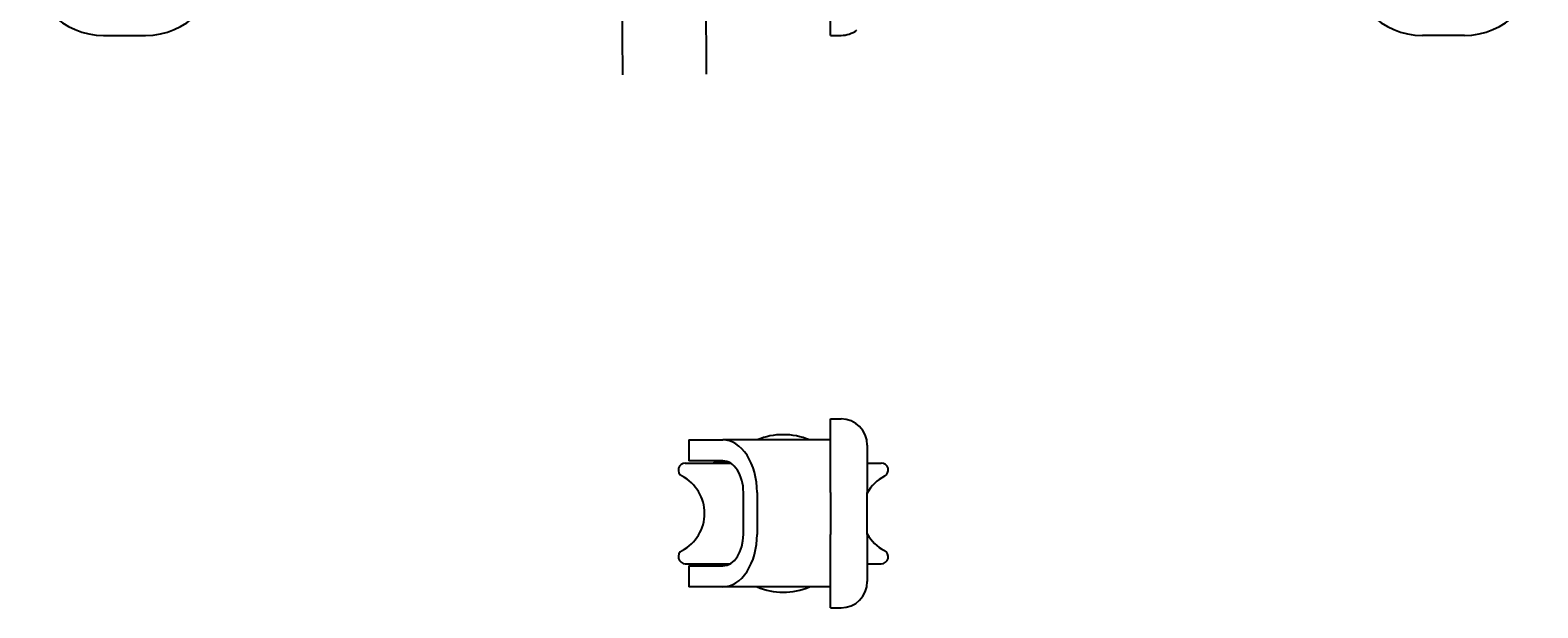
# Model space of a CAD drawing. Units: millimetres. Extents: x -139 to 148, y -188 to 142.
# Drawn here: x -139 to 148, y -188 to -78 of the extents above; entities that cross this region are included whole.
import ezdxf

# ---------------------------------------------------------------- set-up
doc = ezdxf.new("R2010")
doc.units = ezdxf.units.MM
doc.header["$LTSCALE"] = 2
doc.styles.get("Standard").update_dxf_attribs({"font": 'arial.ttf'})
doc.dimstyles.get("Standard").update_dxf_attribs({"dimtxt": 0.18, "dimasz": 0.18, "dimexe": 0.18, "dimexo": 0.0625, "dimgap": 0.09, "dimtad": 0, "dimtih": 1, "dimtoh": 1, "dimdec": 4, "dimzin": 0, "dimdsep": 46, "dimtxsty": 'Standard', "dimcen": 0.09, "dimadec": 0, "dimazin": 0, "dimtfac": 1, "dimtdec": 4, "dimtofl": 0, "dimtmove": 0, "dimatfit": 3, "dimfxl": 1, "dimtolj": 1, "dimtzin": 0, "dimarcsym": 0})

# ---------------------------------------------------------------- blocks, each defined once
blk = doc.blocks.new('*D15')
at = {"color": 0, "lineweight": -2, "transparency": 16777216}
blk.add_line((13.26, -34.99), (18.53, -34.99), dxfattribs=at)
for start, end in [(315.7466, 356.4519), (273.8373, 314.5363)]:
    blk.add_arc((-10.72, -34.99), 29.07, start, end, dxfattribs=at)
at = {"color": 0, "transparency": 16777216}
for points in [[(17.99, -36.78), (18.59, -36.79), (18.35, -34.99)], [(-8.77, -64.29), (-8.79, -63.69), (-10.58, -64.06)]]:
    blk.add_solid(points, dxfattribs=at)
at = {"layer": 'Defpoints', "color": 0, "transparency": 16777216}
for p in [(-10.8, -20.06), (4.2, -34.99), (13.2, -34.99), (3.9, -60.11), (-10.46, -86.39)]:
    blk.add_point(p, dxfattribs=at)
at = {"color": 0, "transparency": 16777216, "insert": (9.89, -55.49), "char_height": 0.25, "attachment_point": 5}
blk.add_mtext('\\A1;90°', dxfattribs=at)

msp = doc.modelspace()

# ---------------------------------------------------------------- linework, layer by layer
at = {"color": 240, "true_color": 0xed1f24}
for p, q in [((-10.79782, -20.06137), (-10.46301, -86.39476)), ((-26.79771, -20.14213), (-26.4629, -86.47552))]:
    msp.add_line(p, q, dxfattribs=at)
for p, q in [((13.20199, -78.98566), (13.20199, -64.98566)), ((-125.31714, -78.98566), (-117.31714, -78.98566)), ((13.20199, -78.98566), (15.20199, -78.98566)), ((133.99396, -78.98566), (125.99396, -78.98566)), ((13.20199, -166.06758), (13.20199, -152.06758)), ((13.20199, -152.06758), (15.20199, -152.06758)), ((-13.79801, -156.06758), (-10.56531, -156.06758)), ((-13.79801, -156.06758), (-13.79801, -160.06758)), ((-10.56531, -156.06758), (-7.30007, -156.06758)), ((13.20199, -156.06758), (-7.30007, -156.06758)), ((20.20199, -157.06758), (20.20199, -166.06758)), ((-14.46451, -160.46758), (-5.89948, -160.46758)), ((-10.56531, -160.06758), (-13.79801, -160.06758)), ((-7.30007, -160.06758), (-10.56531, -160.06758)), ((20.20199, -160.46758), (22.86849, -160.46758)), ((-3.39883, -174.06758), (-3.39883, -166.06758)), ((-0.79801, -166.06758), (-0.79801, -174.06758)), ((13.20199, -166.06758), (13.20199, -174.06758)), ((20.20199, -174.06758), (20.20199, -166.06758)), ((13.20199, -188.06758), (13.20199, -174.06758)), ((20.20199, -174.06758), (20.20199, -183.06758)), ((-14.46451, -179.66758), (-5.89948, -179.66758)), ((-13.79801, -180.06758), (-10.56531, -180.06758)), ((-13.79801, -180.06758), (-13.79801, -184.06758)), ((-10.56531, -180.06758), (-7.30007, -180.06758)), ((20.20199, -179.66758), (22.86849, -179.66758)), ((-10.56531, -184.06758), (-13.79801, -184.06758)), ((-7.30007, -184.06758), (-10.56531, -184.06758)), ((13.20199, -184.06758), (-7.30007, -184.06758)), ((13.20199, -188.06758), (15.20199, -188.06758))]:
    msp.add_line(p, q)
for centre, radius, start, end in [((-125.31714, -64.98566), 14, 180, 270), ((-117.31714, -64.98566), 14, 270, 0), ((125.99396, -64.98566), 14, 180, 270), ((133.99396, -64.98566), 14, 270, 0), ((15.20199, -73.98566), 5, 270, 306.8698976), ((15.20199, -157.06758), 5, 0, 90), ((4.20199, -168.06758), 13, 67.3801351, 112.6198649), ((-14.46451, -161.80108), 1.3335, 90, 242.3353735), ((-8.26707, -161.78008), 1.5875, 77.7800995, 124.231477), ((-7.59504, -161.78008), 1.5875, 55.768523, 124.231477), ((-7.17372, -161.78008), 1.5875, 55.768523, 97.6256197), ((22.86849, -161.80108), 1.3335, 297.6646265, 90), ((-18.79801, -170.06758), 8, 297.6646265, 62.3353735), ((27.20199, -170.06758), 8, 117.6646265, 151.0449756), ((27.20199, -170.06758), 8, 208.9550244, 242.3353735), ((-14.46451, -178.33408), 1.3335, 117.6646265, 270), ((22.86849, -178.33408), 1.3335, 270, 62.3353735), ((-8.26707, -178.35508), 1.5875, 235.768523, 282.2199005), ((-7.59504, -178.35508), 1.5875, 235.768523, 304.231477), ((-7.17372, -178.35508), 1.5875, 262.3743803, 304.231477), ((15.20199, -183.06758), 5, 270, 0), ((4.20199, -172.06758), 13, 247.3801351, 292.6198649)]:
    msp.add_arc(centre, radius, start, end)
for centre, major_axis, start_param, end_param in [((-7.30007, -166.06758), (0, 10), 4.71238898, 6.283185307), ((-7.30007, -166.06758), (0, -6), 1.570796327, 3.141592654), ((-7.30007, -174.06758), (0, 6), 3.141592654, 4.71238898), ((-7.30007, -174.06758), (0, -10), 0, 1.570796327)]:
    msp.add_ellipse(centre, major_axis=major_axis, ratio=0.650205585, start_param=start_param, end_param=end_param)

# ---------------------------------------------------------------- dimensions: what is measured, and where the dimension line sits
dim = msp.add_angular_dim_2l(base=(3.89774, -60.11299), line1=((4.20199, -34.98566), (13.20199, -34.98566)), line2=((-10.79782, -20.06137), (-10.46301, -86.39476)), dimstyle='Standard', override={"dimtxt": 0.25, "dimasz": 1.8})
dim.commit()
dim.dimension.update_dxf_attribs({"geometry": '*D15', "text_midpoint": (9.88576, -55.49015)})

doc.saveas('drawing.dxf')
